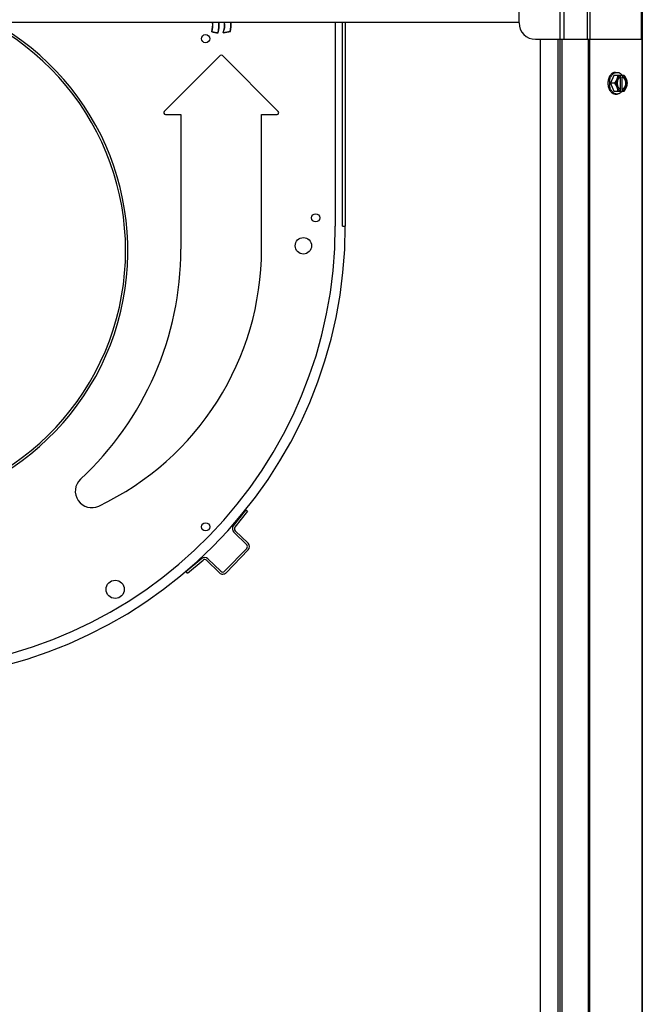
# Model space of a CAD drawing. Units: millimetres. Extents: x 590 to 15052, y -36 to 4661.
# Drawn here: x 9873 to 10252, y 449 to 1049 of the extents above; entities that cross this region are included whole.
import ezdxf

# ---------------------------------------------------------------- set-up
doc = ezdxf.new("R2010")
doc.units = ezdxf.units.MM
doc.header["$LTSCALE"] = 50

# ---------------------------------------------------------------- blocks, each defined once
blk = doc.blocks.new('BLOCO_15TR_1')
at = {"color": 7, "linetype": 'Continuous'}
for p, q in [((10218.44, 1079.99), (10218.44, 1036.77)), ((10252.01, 1078.77), (10252.01, 269.62)), ((10220.21, 1036.77), (10220.21, 1078.22)), ((10251.28, 1078.22), (10251.28, 1036.77)), ((10176.99, 1046.77), (10176.99, 1061.09)), ((10202, 1036.77), (10202, 1061.78)), ((10204.5, 1036.77), (10204.5, 1064.28)), ((10176.99, 1047.09), (9452.03, 1047.09)), ((10065.19, 1047.09), (10065.19, 923.11)), ((10069.51, 923.11), (10069.51, 1047.09)), ((10071.29, 1047.09), (10071.29, 923.11)), ((9989.99, 1041.31), (9990.21, 1041.44)), ((9993.97, 1040.74), (9993.83, 1040.92)), ((9997.01, 1040.77), (9997.26, 1040.96)), ((10001.28, 1041.67), (10001.43, 1041.53)), ((10186.99, 1036.77), (10201.31, 1036.77)), ((10189.99, 1036.77), (10203.18, 1036.77)), ((10189.99, 311.62), (10189.99, 1036.77)), ((10200.82, 311.62), (10200.82, 1036.77)), ((10202, 311.62), (10202, 1036.77)), ((10203.18, 1036.77), (10252.01, 1036.77)), ((10203.18, 311.62), (10203.18, 1036.77)), ((10218.99, 1036.77), (10218.99, 311.62)), ((10219.82, 1036.77), (10219.82, 311.62)), ((10251.66, 1036.77), (10251.66, 311.62)), ((9995.06, 1026.83), (9961.08, 992.86)), ((10030.5, 992.86), (9996.53, 1026.83)), ((10234.7, 1014.83), (10232.75, 1010.07)), ((10240.95, 1014.83), (10234.7, 1014.83)), ((10235.74, 1016.67), (10236.64, 1016.67)), ((10238.47, 1013.62), (10238.47, 1006.52)), ((10238.75, 1014.73), (10238.75, 1013.76)), ((10239.82, 1013.76), (10240.1, 1013.76)), ((10239.82, 1006.38), (10239.82, 1013.76)), ((10240.1, 1013.76), (10240.1, 1014.73)), ((10232.75, 1010.07), (10234.7, 1005.3)), ((10235.12, 1010.07), (10232.75, 1010.07)), ((10234.7, 1005.3), (10240.95, 1005.3)), ((10235.74, 1003.46), (10236.64, 1003.46)), ((10238.75, 1006.38), (10238.75, 1005.4)), ((10240.1, 1006.38), (10239.82, 1006.38)), ((10240.1, 1005.4), (10240.1, 1006.38)), ((9961.81, 991.11), (9971.27, 991.1)), ((9971.27, 991.1), (9971.27, 909.02)), ((10020.31, 909.11), (10020.32, 991.1)), ((10020.32, 991.1), (10029.78, 991.11)), ((10069.51, 923.11), (10071.29, 923.11)), ((10010.82, 750.37), (10003.15, 740.6)), ((10011.8, 749.6), (10004.13, 739.83)), ((10010.82, 750.37), (10011.8, 749.6)), ((10012.15, 730.05), (10004.27, 737.69)), ((10011.28, 729.15), (10003.4, 736.79)), ((10011.31, 726.89), (9997.87, 713.03)), ((9998.77, 712.16), (10012.21, 726.02)), ((9983.92, 720.78), (9974.38, 712.82)), ((9975.18, 711.86), (9984.72, 719.82)), ((9994.74, 712.1), (9986.86, 719.74)), ((9987.73, 720.64), (9995.61, 713)), ((9975.18, 711.86), (9974.38, 712.82))]:
    blk.add_line(p, q, dxfattribs=at)
for centre, radius in [((9986.27, 1037.13), 2.5), ((10053.28, 928.11), 2.5), ((10045.78, 911.11), 5), ((9986.27, 740.07), 2.5), ((9931.26, 702.06), 5.55)]:
    blk.add_circle(centre, radius, dxfattribs=at)
for centre, radius, start, end in [((9780.23, 908.11), 158.78, 261.64399, 61.26239), ((9780.23, 908.11), 157.36, 261.89677, 62.47123), ((9976.41, 1045.39), 14.18, 343.26511, 6.88233), ((9976.41, 1045.39), 14.35, 344.01877, 6.80049), ((9975.69, 1045.39), 18.69, 346.17516, 5.22891), ((9975.69, 1045.39), 18.86, 345.72896, 5.1799), ((9983.61, 1045.39), 14.18, 340.97447, 6.87352), ((9983.61, 1045.39), 14.35, 342.05213, 6.79457), ((9982.97, 1045.39), 18.69, 348.5168, 5.22853), ((9982.97, 1045.39), 18.86, 348.1854, 5.17976), ((10186.99, 1046.77), 10, 180, 270), ((9995.27, 1064.15), 23.45, 256.96517, 266.80713), ((9995.27, 1064.15), 23.27, 257.42537, 266.44853), ((9995.27, 1064.16), 23.45, 274.26375, 285.23589), ((9995.27, 1064.16), 23.28, 274.92683, 284.9696), ((9995.79, 1026.13), 1.01, 45, 135), ((10230.82, 1010.85), 8.83, 26.09944, 26.79655), ((10232.16, 1010.85), 8.83, 26.09944, 26.79655), ((10241.22, 1010.07), 9.25, 169.62115, 180.01086), ((10241.14, 1010.06), 9.17, 179.94746, 190.20868), ((10230.82, 1009.29), 8.83, 333.20345, 333.90056), ((10232.16, 1009.29), 8.83, 333.20345, 333.90056), ((9961.79, 992.12), 1.01, 135, 270), ((10029.8, 992.12), 1.01, 270, 45), ((9795.23, 923.11), 276.06, 270.12057, 0), ((9795.23, 923.11), 269.96, 271.54473, 0), ((9780.25, 909.11), 191.03, 312.86071, 359.97461), ((9847.26, 909.11), 173.05, 295.3251, 0), ((9917, 761.74), 10.01, 132.86071, 295.3251), ((10005.39, 738.84), 2.85, 141.86271, 225.86271), ((10005.39, 738.84), 1.6, 141.86271, 225.86271), ((10010.16, 728), 1.6, 315.86271, 45.86271), ((10010.16, 728), 2.85, 315.86271, 45.86271), ((9985.75, 718.59), 2.85, 45.86271, 129.86271), ((9985.75, 718.59), 1.6, 45.86271, 129.86271), ((9996.72, 714.15), 2.85, 225.86271, 315.86271), ((9996.72, 714.15), 1.6, 225.86271, 315.86271)]:
    blk.add_arc(centre, radius, start, end, dxfattribs=at)
for points, knots in [([(10235.74, 1016.67), (10235.59, 1016.67), (10235.28, 1016.65), (10234.82, 1016.55), (10234.38, 1016.4), (10233.79, 1016.1), (10233.1, 1015.57), (10232.4, 1014.74), (10231.82, 1013.73), (10231.39, 1012.59), (10231.13, 1011.35), (10231.07, 1010.5), (10231.07, 1010.07)], [0, 0, 0, 0, 0.051498, 0.103484, 0.156417, 0.210693, 0.324284, 0.445963, 0.57583, 0.712828, 0.855037, 1, 1, 1, 1]), ([(10232.12, 1011.73), (10232.25, 1012.41), (10232.55, 1013.4), (10233.19, 1014.56), (10233.75, 1015.3), (10234.4, 1015.9), (10235.11, 1016.34), (10235.86, 1016.61), (10236.38, 1016.67), (10236.64, 1016.67)], [0, 0, 0, 0, 0.286382, 0.421332, 0.549292, 0.670085, 0.784337, 0.893548, 1, 1, 1, 1]), ([(10237.06, 1014.83), (10237.05, 1014.44), (10236.92, 1013.62), (10236.67, 1012.84), (10236.51, 1012.45)], [0, 0, 0, 0, 0.478901, 1, 1, 1, 1]), ([(10238.75, 1014.73), (10238.63, 1014.7), (10238.4, 1014.61), (10237.95, 1014.37), (10237.42, 1013.94), (10236.89, 1013.26), (10236.62, 1012.73), (10236.51, 1012.45)], [0, 0, 0, 0, 0.110998, 0.225155, 0.465116, 0.723536, 1, 1, 1, 1]), ([(10236.64, 1016.67), (10236.79, 1016.67), (10237.09, 1016.65), (10237.53, 1016.56), (10237.96, 1016.41), (10238.54, 1016.13), (10239.21, 1015.63), (10239.66, 1015.12), (10239.87, 1014.84)], [0, 0, 0, 0, 0.115897, 0.232832, 0.351779, 0.473592, 0.728034, 1, 1, 1, 1]), ([(10238.47, 1013.63), (10238.34, 1013.56), (10238.09, 1013.39), (10237.75, 1013.07), (10237.45, 1012.68), (10237.1, 1012.07), (10236.81, 1011.19), (10236.69, 1010.07), (10236.81, 1008.94), (10237.1, 1008.06), (10237.45, 1007.45), (10237.75, 1007.06), (10238.09, 1006.74), (10238.34, 1006.57), (10238.47, 1006.5)], [0, 0, 0, 0, 0.053314, 0.109445, 0.16863, 0.230794, 0.362391, 0.499999, 0.637606, 0.769203, 0.831368, 0.890554, 0.946685, 1, 1, 1, 1]), ([(10238.75, 1013.76), (10238.73, 1013.75), (10238.63, 1013.71), (10238.54, 1013.67), (10238.47, 1013.63)], [0, 0, 0, 0, 0.247251, 1, 1, 1, 1]), ([(10239.82, 1013.76), (10240, 1013.69), (10240.36, 1013.5), (10240.66, 1013.23), (10240.8, 1013.07)], [0, 0, 0, 0, 0.483291, 1, 1, 1, 1]), ([(10242.34, 1012.45), (10242.23, 1012.73), (10241.96, 1013.26), (10241.43, 1013.94), (10240.9, 1014.37), (10240.45, 1014.61), (10240.22, 1014.7), (10240.1, 1014.73)], [0, 0, 0, 0, 0.276464, 0.534884, 0.774845, 0.889002, 1, 1, 1, 1]), ([(10240.1, 1006.38), (10240.24, 1006.43), (10240.53, 1006.57), (10240.92, 1006.88), (10241.27, 1007.27), (10241.68, 1007.9), (10242.03, 1008.84), (10242.17, 1010.07), (10242.03, 1011.29), (10241.68, 1012.23), (10241.27, 1012.86), (10240.92, 1013.25), (10240.53, 1013.56), (10240.24, 1013.7), (10240.1, 1013.76)], [0, 0, 0, 0, 0.052453, 0.107711, 0.166254, 0.228168, 0.360488, 0.499999, 0.63951, 0.77183, 0.833745, 0.892288, 0.947547, 1, 1, 1, 1]), ([(10240.8, 1013.07), (10241.15, 1012.69), (10241.47, 1012.1), (10241.69, 1011.34), (10241.81, 1010.78), (10241.86, 1010.07), (10241.81, 1009.35), (10241.69, 1008.79), (10241.47, 1008.03), (10241.14, 1007.44), (10240.8, 1007.06)], [0, 0, 0, 0, 0.23729, 0.301548, 0.367036, 0.500019, 0.633, 0.698484, 0.762737, 1, 1, 1, 1]), ([(10242.34, 1012.45), (10242.17, 1012.87), (10241.76, 1013.69), (10241.24, 1014.46), (10240.95, 1014.83)], [0, 0, 0, 0, 0.491708, 1, 1, 1, 1]), ([(10231.07, 1010.07), (10231.07, 1009.64), (10231.13, 1008.78), (10231.39, 1007.54), (10231.82, 1006.4), (10232.4, 1005.4), (10233.1, 1004.56), (10233.79, 1004.04), (10234.38, 1003.74), (10234.82, 1003.58), (10235.28, 1003.48), (10235.59, 1003.46), (10235.74, 1003.46)], [0, 0, 0, 0, 0.144963, 0.287171, 0.424169, 0.554036, 0.675715, 0.789307, 0.843583, 0.896516, 0.948502, 1, 1, 1, 1]), ([(10236.64, 1003.46), (10236.38, 1003.46), (10235.86, 1003.52), (10235.1, 1003.8), (10234.39, 1004.24), (10233.74, 1004.85), (10233.18, 1005.59), (10232.71, 1006.45), (10232.34, 1007.41), (10232.18, 1008.08), (10232.11, 1008.43)], [0, 0, 0, 0, 0.106317, 0.215411, 0.329575, 0.450308, 0.578231, 0.713152, 0.854204, 1, 1, 1, 1]), ([(10236.51, 1012.45), (10236.34, 1012.03), (10235.92, 1011.2), (10235.41, 1010.44), (10235.12, 1010.07)], [0, 0, 0, 0, 0.491708, 1, 1, 1, 1]), ([(10235.12, 1010.07), (10235.41, 1009.7), (10235.92, 1008.93), (10236.34, 1008.1), (10236.51, 1007.68)], [0, 0, 0, 0, 0.508292, 1, 1, 1, 1]), ([(10236.51, 1012.45), (10236.36, 1012.08), (10236.13, 1011.29), (10236.02, 1010.07), (10236.13, 1008.84), (10236.36, 1008.05), (10236.51, 1007.68)], [0, 0, 0, 0, 0.245784, 0.5, 0.754216, 1, 1, 1, 1]), ([(10236.51, 1007.68), (10236.67, 1007.29), (10236.92, 1006.51), (10237.05, 1005.69), (10237.06, 1005.3)], [0, 0, 0, 0, 0.521099, 1, 1, 1, 1]), ([(10236.51, 1007.68), (10236.62, 1007.4), (10236.89, 1006.87), (10237.42, 1006.19), (10237.95, 1005.76), (10238.4, 1005.52), (10238.63, 1005.43), (10238.75, 1005.4)], [0, 0, 0, 0, 0.276464, 0.534884, 0.774845, 0.889002, 1, 1, 1, 1]), ([(10240.8, 1007.06), (10240.66, 1006.9), (10240.36, 1006.63), (10240, 1006.44), (10239.82, 1006.38)], [0, 0, 0, 0, 0.516692, 1, 1, 1, 1]), ([(10240.1, 1005.4), (10240.22, 1005.43), (10240.45, 1005.52), (10240.9, 1005.76), (10241.43, 1006.19), (10241.96, 1006.87), (10242.23, 1007.4), (10242.34, 1007.68)], [0, 0, 0, 0, 0.110998, 0.225155, 0.465116, 0.723536, 1, 1, 1, 1]), ([(10240.95, 1005.3), (10241.24, 1005.67), (10241.76, 1006.44), (10242.17, 1007.27), (10242.34, 1007.68)], [0, 0, 0, 0, 0.508292, 1, 1, 1, 1]), ([(10242.9, 1010.07), (10242.88, 1010.46), (10242.76, 1011.27), (10242.5, 1012.05), (10242.34, 1012.45)], [0, 0, 0, 0, 0.478901, 1, 1, 1, 1]), ([(10242.34, 1007.68), (10242.49, 1008.05), (10242.72, 1008.84), (10242.83, 1010.07), (10242.72, 1011.29), (10242.49, 1012.08), (10242.34, 1012.45)], [0, 0, 0, 0, 0.245784, 0.5, 0.754216, 1, 1, 1, 1]), ([(10242.34, 1007.68), (10242.5, 1008.08), (10242.76, 1008.86), (10242.88, 1009.67), (10242.9, 1010.07)], [0, 0, 0, 0, 0.521099, 1, 1, 1, 1]), ([(10239.87, 1005.29), (10239.66, 1005.01), (10239.21, 1004.5), (10238.54, 1004), (10237.96, 1003.72), (10237.53, 1003.57), (10237.09, 1003.48), (10236.79, 1003.46), (10236.64, 1003.46)], [0, 0, 0, 0, 0.271965, 0.526407, 0.64822, 0.767167, 0.884103, 1, 1, 1, 1]), ([(10238.47, 1006.5), (10238.49, 1006.49), (10238.58, 1006.44), (10238.68, 1006.4), (10238.75, 1006.38)], [0, 0, 0, 0, 0.253, 1, 1, 1, 1])]:
    blk.add_open_spline(points, degree=3, knots=knots, dxfattribs=at)

msp = doc.modelspace()

# ---------------------------------------------------------------- block references
msp.add_blockref('BLOCO_15TR_1', (0, 0))

doc.saveas('drawing.dxf')
